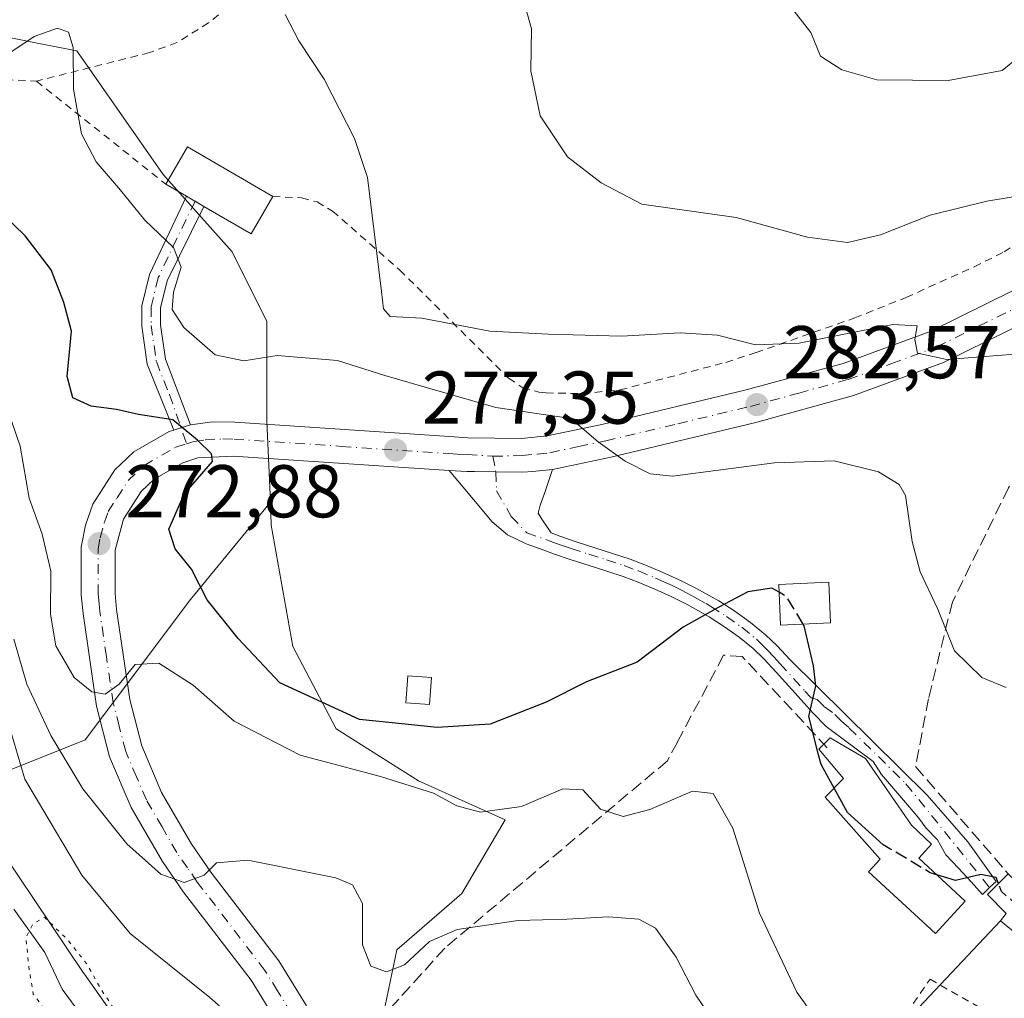
# Model space of a CAD drawing. Units: metres. Extents: x 616692 to 620129, y 4787271 to 4789643.
# Drawn here: x 616962 to 617095, y 4788383 to 4788515 of the extents above; entities that cross this region are included whole.
import ezdxf

# ---------------------------------------------------------------- set-up
doc = ezdxf.new("R2010")
doc.units = ezdxf.units.M
doc.header["$MEASUREMENT"] = 0
for name, pattern in [('DGN Style 2', [1.6480167562047852, 0.988810053722871, -0.6592067024819142]), ('DGN Style 3', [2.307223458686699, 1.648016756204785, -0.6592067024819142]), ('DGN Style 4', [2.6384748266838614, 1.318413404963828, -0.6592067024819142, 0.001648016756204785, -0.6592067024819142]), ('DGN Style 5', [1.1536117293433497, 0.4944050268614355, -0.6592067024819142])]:
    doc.linetypes.add(name, pattern=pattern)
for name, color, linetype, lineweight in [('Alambrada', 7, 'DGN Style 2', 0), ('Arbolado forestal CxS', 92, 'Continuous', 0), ('Camino Cxs', 7, 'Continuous', 0), ('Camino eje', 30, 'DGN Style 4', 13), ('Carretera de calzada única Cxs', 7, 'Continuous', 13), ('Carretera de calzada única eje', 7, 'DGN Style 4', 0), ('Corriente natural lineal', 142, 'Continuous', 13), ('Curva de nivel maestra', 30, 'Continuous', 30), ('Curva de nivel maestra oculto', 30, 'DGN Style 3', 30), ('Curva de nivel normal', 30, 'Continuous', 0), ('Curva de nivel normal depresión', 30, 'DGN Style 5', 0), ('Edificación Cxs', 1, 'Continuous', 13), ('Edificación ligera Cxs', 1, 'Continuous', 0), ('Municipio', 91, 'Continuous', 13), ('Municipio CxS', 4, 'Continuous', 0), ('Muro lineal', 1, 'DGN Style 3', 13), ('Pista pavimentada Cxs', 135, 'Continuous', 0), ('Pista pavimentada eje', 135, 'DGN Style 4', 0), ('Prado CxS', 92, 'Continuous', 0), ('Punto de cota en terreno', 7, 'Continuous', 0), ('Rótulo de punto de cota en terreno', 7, 'Continuous', 0), ('Tendido', 6, 'Continuous', 0)]:
    doc.layers.add(name, color=color, linetype=linetype, lineweight=lineweight)
doc.styles.add('Style-Arial', font='txt')

# ---------------------------------------------------------------- blocks, each defined once
blk = doc.blocks.new('5PATER')
at = {"layer": 'Punto de cota en terreno', "linetype": 'Continuous', "lineweight": 0}
h = blk.add_hatch(color=51, dxfattribs=at)
edge = h.paths.add_edge_path()
edge.add_ellipse((0, 0), major_axis=(-0.1095731443231308, -0.1110710700762829), ratio=0.9994222409660322, start_angle=0, end_angle=360)

msp = doc.modelspace()

# ---------------------------------------------------------------- linework, layer by layer
at = {"layer": 'Alambrada', "color": 7, "linetype": 'DGN Style 2', "lineweight": 0, "extrusion": (0.190057804622892, -0.1515858960846893, 0.969999869592841), "elevation": -608322.3774765243, "flags": 128}
msp.add_lwpolyline([(4128316.382367194, 2428453.472496212), (4128316.382367194, 2428430.606697352)], dxfattribs=at)
at = {"layer": 'Alambrada', "color": 7, "linetype": 'DGN Style 2', "lineweight": 0}
for points in [[(616996.4401000004, 4788490.850099999, 286.8757000000041), (617000.3000999996, 4788490.6801, 290.039499999999), (617002.3701, 4788490.130100001, 293.061400000006), (617004.4600999998, 4788488.9001, 295.6803000000073), (617013.4700999996, 4788481.0001, 289.6000000000058), (617028.0800999999, 4788466.5001, 284.5559999999969), (617029.9801000003, 4788465.210100001, 283.715400000001), (617032.1201, 4788464.630100001, 283.1910999999964), (617033.1001000004, 4788464.520099999, 283.0443999999989), (617038.0301000001, 4788464.4301, 282.570200000002), (617043.0301000001, 4788464.920100001, 282.6291000000056), (617057.2100999998, 4788468.610099999, 284.1894000000029), (617061.2801000001, 4788469.9301, 284.9011000000028), (617074.5301000001, 4788474.5801, 289.3420000000042), (617081.4401000004, 4788477.3301, 287.5265000000072), (617090.5701000001, 4788481.440099999, 287.8678999999975), (617094.5601000005, 4788483.420100001, 288.2033999999985), (617098.5100999996, 4788486.140100001, 289.1867000000057), (617100.2801000001, 4788487.840100001, 290.6052000000054), (617103.7401000002, 4788492.3201, 296.1983999999939), (617106.2500999998, 4788496.670100001, 296.9287999999942), (617109.6201, 4788504.880100001, 294.5868999999948), (617113.9200999998, 4788516.590100001, 297.2562999999937), (617124.5201000003, 4788550.4801, 308.5518000000012)], [(617003.5100999996, 4788531.2601, 289.0666999999958), (617000.6201, 4788527.290100001, 286.5868000000046), (616997.4901000002, 4788523.380100001, 286.0038999999961), (616990.4401000004, 4788516.2601, 297.1364999999932), (616987.8101000005, 4788514.140100001, 302.7314000000042), (616983.5701000001, 4788511.5101, 300.9792000000016), (616979.9001000002, 4788510.1601, 293.675900000002), (616964.7301000003, 4788506.340100001, 297.6132999999973)], [(616921.5100999996, 4788514.9001, 281.0412999999971), (616923.9801000003, 4788514.460100001, 280.3263000000007), (616928.5800999999, 4788512.890100001, 280.4339999999939), (616930.8201000001, 4788512.2601, 280.1171999999933), (616955.6700999998, 4788506.7301, 289.5948999999964), (616964.7301000003, 4788506.340100001, 297.6132999999973)], [(617077.1700999998, 4788367.3201, 271.3652000000002), (617077.4078000003, 4788372.1382, 271.0899999999965), (617078.0427999999, 4788374.9957, 271.4900999999954), (617080.5034999996, 4788379.9169, 272.4127000000008), (617084.6310000002, 4788385.870100001, 274.1324000000022), (617092.0129000006, 4788381.6632, 273.7290000000066), (617080.8701, 4788361.200099999, 270.5896999999969)]]:
    msp.add_polyline3d(points, dxfattribs=at)
at = {"layer": 'Arbolado forestal CxS', "color": 92, "linetype": 'Continuous', "lineweight": 0}
for points in [[(616912.0683000004, 4788525.3037, 272.4220999999961), (616917.0444999998, 4788510.377699999, 273.440499999997), (616946.9005000005, 4788507.060900001, 280.5311999999976), (616953.5343000004, 4788513.6951, 282.3432999999932), (616964.7927000001, 4788511.443700001, 280.844299999997), (616970.1211000001, 4788510.3783, 280.4921999999933), (616981.7326999997, 4788493.793099999, 281.1916999999958), (616990.9993000003, 4788483.4189, 280.8430999999982), (616995.6507000001, 4788474.116699999, 281.6849999999977), (616995.6508999999, 4788460.744899999, 276.7062000000006), (616996.1047, 4788449.859099999, 276.3307999999961)], [(616953.5343000004, 4788513.6951, 282.3432999999932), (616964.7927000001, 4788511.443700001, 280.844299999997), (616970.1211000001, 4788510.3783, 280.4921999999933), (616981.7326999997, 4788493.793099999, 281.1916999999958), (616990.9993000003, 4788483.4189, 280.8430999999982), (616995.6507000001, 4788474.116699999, 281.6849999999977), (616995.6508999999, 4788460.744899999, 276.7062000000006), (616996.1047, 4788449.859099999, 276.3307999999961), (616985.3806999996, 4788436.803900001, 273.8034000000043), (616971.2657000005, 4788417.984099999, 267.3524999999936), (616955.0290999999, 4788411.4893, 256.0427999999956)], [(616955.0290999999, 4788411.4893, 256.0427999999956), (616971.2657000005, 4788417.984099999, 267.3524999999936), (616985.3806999996, 4788436.803900001, 273.8034000000043), (616996.1047, 4788449.859099999, 276.3307999999961), (616996.2324999999, 4788446.7919, 276.7375000000029), (616999.1397000002, 4788430.512499999, 276.008799999996), (617004.9539000001, 4788419.4663, 274.5139999999956), (617016.0006999997, 4788412.489700001, 272.0510000000068), (617027.6287000002, 4788407.2575, 270.5632000000041), (617021.8148999996, 4788397.374100001, 266.7513999999938), (617013.0943, 4788389.8159, 265.1557999999932), (617010.1869000001, 4788375.862500001, 260.2075000000041), (617009.6237000005, 4788374.494700001, 259.9716000000044), (617012.4357000003, 4788369.759099999, 258.6836000000039), (617056.5459000003, 4788355.644900001, 257.922900000005), (617096.5389, 4788342.706700001, 267.7351999999955), (617098.4735000003, 4788338.650900001, 266.9498000000021), (617119.6523000002, 4788334.269500001, 259.7290999999968), (617156.2311000006, 4788351.8387, 259.2100000000065), (617177.4785000002, 4788369.415899999, 257.5935000000027)], [(616996.1047, 4788449.859099999, 276.3307999999961), (616985.3806999996, 4788436.803900001, 273.8034000000043), (616971.2657000005, 4788417.984099999, 267.3524999999936), (616955.0290999999, 4788411.4893, 256.0427999999956)], [(616996.1047, 4788449.859099999, 276.3307999999961), (616996.2324999999, 4788446.7919, 276.7375000000029), (616999.1397000002, 4788430.512499999, 276.008799999996), (617004.9539000001, 4788419.4663, 274.5139999999956), (617016.0006999997, 4788412.489700001, 272.0510000000068), (617027.6287000002, 4788407.2575, 270.5632000000041), (617021.8148999996, 4788397.374100001, 266.7513999999938), (617013.0943, 4788389.8159, 265.1557999999932), (617010.1869000001, 4788375.862500001, 260.2075000000041), (617009.6237000005, 4788374.494700001, 259.9716000000044), (617012.4357000003, 4788369.759099999, 258.6836000000039), (617056.5459000003, 4788355.644900001, 257.922900000005), (617096.5389, 4788342.706700001, 267.7351999999955), (617098.4735000003, 4788338.650900001, 266.9498000000021), (617119.6523000002, 4788334.269500001, 259.7290999999968), (617156.2311000006, 4788351.8387, 259.2100000000065), (617177.4785000002, 4788369.415899999, 257.5935000000027), (617176.0481000004, 4788384.0273, 263.3215999999957), (617201.5403000005, 4788396.4803, 259.7054999999964), (617220.8333000002, 4788410.5645, 254.164499999999), (617251.8287000004, 4788404.879699999, 246.1677999999956)]]:
    msp.add_polyline3d(points, dxfattribs=at)
at = {"layer": 'Camino Cxs', "color": 7, "linetype": 'Continuous', "lineweight": 0, "extrusion": (0.5053572279703714, 0.8629101268925528, 0.0004301678516093368), "elevation": 4443835.16711171, "flags": 128}
msp.add_lwpolyline([(1887496.200037034, -1621.344676759055), (1887494.844312896, -1621.95097681515), (1887493.497543028, -1622.354676827621), (1887493.48853822, -1622.356676852675)], dxfattribs=at)
at = {"layer": 'Camino Cxs', "color": 7, "linetype": 'Continuous', "lineweight": 0, "extrusion": (-0.2771768387889806, 0.959959020381092, 0.04064085663370971), "elevation": 4425723.054714995, "flags": 128}
msp.add_lwpolyline([(-1921118.141433913, -179730.1991250981), (-1921116.811914996, -179729.7078191905), (-1921115.788344897, -179729.2556456134)], dxfattribs=at)
at = {"layer": 'Camino Cxs', "color": 7, "linetype": 'Continuous', "lineweight": 0}
msp.add_polyline3d([(616985.3800999997, 4788460.2301, 283.4667000000045), (616984.1083000004, 4788459.8421, 283.9575999999943), (616983.1299999999, 4788459.5406, 284.4094999999944), (616979.5900999998, 4788468.380100001, 291.1380999999965), (616978.8501000004, 4788473.4801, 293.3380000000034), (616978.8501000004, 4788476.210100001, 294.0748000000021), (616979.8800999997, 4788480.4001, 293.4251999999979), (616984.8378999997, 4788490.9055, 290.2504999999946), (616986.0078999996, 4788490.220600001, 289.6441999999952), (616987.1700999998, 4788489.540100001, 289.2404999999999), (616987.1778999995, 4788489.535599999, 289.2385000000068), (616982.2500999998, 4788479.5601, 293.164300000004), (616981.3501000004, 4788475.9101, 293.6266999999934), (616981.3501000004, 4788473.6501, 293.2765999999974), (616982.0201000003, 4788469.040100001, 291.4030000000057)], close=True, dxfattribs=at)
for points in [[(616983.1299999999, 4788459.5405, 284.4094000000041), (616979.5900999998, 4788468.380100001, 291.1380999999965), (616978.8501000004, 4788473.4801, 293.3380000000034), (616978.8501000004, 4788476.210100001, 294.0748000000021), (616979.8800999997, 4788480.4001, 293.4251999999979), (616984.8378999997, 4788490.9055, 290.2504999999946)], [(616987.1778999995, 4788489.535599999, 289.2385000000068), (616982.2500999998, 4788479.5601, 293.164300000004), (616981.3501000004, 4788475.9101, 293.6266999999934), (616981.3501000004, 4788473.6501, 293.2765999999974), (616982.0201000003, 4788469.040100001, 291.4030000000057), (616985.3800999997, 4788460.2301, 283.4667000000045)]]:
    msp.add_polyline3d(points, dxfattribs=at)
at = {"layer": 'Camino eje', "color": 30, "linetype": 'DGN Style 4', "lineweight": 13}
msp.add_polyline3d([(616986.0078999996, 4788490.220600001, 289.6441999999952), (616983.5450999998, 4788485.235099999, 288.6652000000031), (616981.0651000004, 4788479.9801, 293.2985000000044), (616980.1001000004, 4788476.0601, 293.8420999999944), (616980.1001000004, 4788473.565099999, 293.3122000000003), (616980.8051000005, 4788468.710100001, 291.267200000002), (616982.5751, 4788464.290100001, 288.6570999999968), (616984.8501000004, 4788457.690099999, 280.8540999999968)], dxfattribs=at)
at = {"layer": 'Carretera de calzada única Cxs', "color": 7, "linetype": 'Continuous', "lineweight": 13, "extrusion": (-0.2771768387889806, 0.959959020381092, 0.04064085663370971), "elevation": 4425723.054714995, "flags": 128}
msp.add_lwpolyline([(-1921118.141433913, -179730.1991250981), (-1921116.811914996, -179729.7078191905), (-1921115.788344897, -179729.2556456134)], dxfattribs=at)
at = {"layer": 'Carretera de calzada única Cxs', "color": 7, "linetype": 'Continuous', "lineweight": 13}
for points in [[(616985.3800999997, 4788460.2301, 283.4667000000045), (616988.3400999998, 4788460.6501, 282.3421999999992), (616991.3300999999, 4788460.590100001, 281.4856), (617020.1601999998, 4788458.6501, 280.4095999999991), (617022.6102, 4788458.5101, 280.3842000000004), (617029.8101000005, 4788458.4001, 279.8994999999995), (617033.2702000003, 4788458.7501, 280.1815999999963), (617040.6102, 4788460.300100001, 280.9400000000023), (617059.9700999996, 4788464.9101, 283.1659999999974), (617072.9600999998, 4788468.4801, 285.6454999999987), (617084.6300999997, 4788472.770099999, 285.5351999999984), (617095.8800999997, 4788478.3101, 286.7704999999987), (617102.0601000005, 4788482.7501, 287.577099999995), (617105.7500999998, 4788486.350099999, 289.2410999999993), (617108.9901000002, 4788490.350099999, 292.4483000000037), (617111.7600999996, 4788494.780099999, 294.1852999999974), (617116.5100999996, 4788505.2501, 292.1456999999937), (617128.9001000002, 4788533.7601, 293.6346999999951), (617131.3901000004, 4788540.860099999, 294.0997999999963), (617134.2100999998, 4788550.4001, 301.6940000000032), (617138.4200999998, 4788564.050100001, 296.1622000000062)], [(617133.1402000004, 4788532.100099999, 296.6312999999937), (617120.6601, 4788503.4101, 298.3877000000066), (617115.7701000003, 4788492.630100001, 298.9285999999993), (617112.7001, 4788487.710100001, 289.867499999993), (617109.1201, 4788483.280099999, 288.1956999999966), (617104.9901000002, 4788479.2601, 287.7056000000011), (617098.2301000003, 4788474.4001, 286.5844999999972), (617086.4301000005, 4788468.590100001, 286.167300000001), (617074.3501000004, 4788464.1501, 284.1729999999953), (617061.0900999998, 4788460.5101, 282.2134999999981), (617041.6101000002, 4788455.870100001, 279.9582999999984), (617033.9700999996, 4788454.2501, 279.1291999999958)], [(616996.8801999995, 4788380.280099999, 264.5746000000072), (616993.5102000004, 4788385.770099999, 266.5601000000024), (616984.4700999996, 4788397.5701, 269.8539000000019), (616981.6300999997, 4788401.6601, 270.9720999999991), (616977.4401000004, 4788408.9101, 271.7792999999947), (616974.5401, 4788415.690099999, 272.6601999999984), (616972.7801000001, 4788422.520099999, 272.8512999999948), (616970.9700999996, 4788434.9101, 281.2997999999934), (616970.7301000003, 4788437.4001, 284.7051999999967), (616970.7100999998, 4788443.840100001, 284.1428000000014), (616971.2901, 4788446.790100001, 282.3410000000004), (616972.3000999996, 4788449.610099999, 280.8898000000045), (616975.2501999997, 4788454.210100001, 282.6394), (616977.7801000001, 4788456.620100001, 286.6857000000018), (616982.5100999996, 4788459.350099999, 284.7315999999992), (616983.1299999999, 4788459.5406, 284.4094999999944), (616984.1083000004, 4788459.8421, 283.9575999999943), (616985.3800999997, 4788460.2301, 283.4667000000045), (616988.3400999998, 4788460.6501, 282.3421999999992), (616991.3300999999, 4788460.590100001, 281.4856), (617020.1601999998, 4788458.6501, 280.4095999999991), (617022.6102, 4788458.5101, 280.3842000000004), (617029.8101000005, 4788458.4001, 279.8994999999995), (617033.2702000003, 4788458.7501, 280.1815999999963), (617040.6102, 4788460.300100001, 280.9400000000023), (617059.9700999996, 4788464.9101, 283.1659999999974), (617072.9600999998, 4788468.4801, 285.6454999999987), (617084.6300999997, 4788472.770099999, 285.5351999999984), (617095.8800999997, 4788478.3101, 286.7704999999987)], [(617098.2301000003, 4788474.4001, 286.5844999999972), (617086.4301000005, 4788468.590100001, 286.167300000001), (617074.3501000004, 4788464.1501, 284.1729999999953), (617061.0900999998, 4788460.5101, 282.2134999999981), (617041.6101000002, 4788455.870100001, 279.9582999999984), (617033.9700999996, 4788454.2501, 279.1291999999958), (617031.2947000006, 4788453.969500001, 278.9513000000007), (617030.0000999998, 4788453.905900001, 278.8758999999991), (617026.3488999996, 4788453.9301, 278.6934000000037), (617023.5011, 4788453.988700001, 278.5727999999945), (617022.4501, 4788453.970100001, 278.5187000000006), (617020.1201, 4788454.110099999, 278.3583999999973), (616991.1300999997, 4788456.050100001, 280.4619999999995), (616986.3601000002, 4788455.790100001, 281.045299999998), (616984.3400999998, 4788455.1601, 281.9300999999978), (616980.5201000003, 4788452.960100001, 280.670100000003), (616978.7801000001, 4788451.300100001, 278.8104000000022), (616976.4001000002, 4788447.590100001, 276.1171000000031), (616975.2600999996, 4788443.4101, 278.562699999995), (616975.2701000003, 4788437.620100001, 278.1368999999977), (616975.4802000001, 4788435.450099999, 276.0011999999988), (616977.2401000002, 4788423.4101, 270.5212000000029), (616978.8501000004, 4788417.1601, 269.9449000000022), (616981.5100999996, 4788410.940099999, 269.2948000000033), (616985.4600999998, 4788404.090100001, 271.6061999999947), (616988.1300999997, 4788400.2501, 269.974000000002), (616997.2600999996, 4788388.350099999, 263.608699999997), (617000.9600999998, 4788382.3101, 262.6315000000032)], [(616996.8801999995, 4788380.280099999, 264.5746000000072), (616993.5102000004, 4788385.770099999, 266.5601000000024), (616984.4700999996, 4788397.5701, 269.8539000000019), (616981.6300999997, 4788401.6601, 270.9720999999991), (616977.4401000004, 4788408.9101, 271.7792999999947), (616974.5401, 4788415.690099999, 272.6601999999984), (616972.7801000001, 4788422.520099999, 272.8512999999948), (616970.9700999996, 4788434.9101, 281.2997999999934), (616970.7301000003, 4788437.4001, 284.7051999999967), (616970.7100999998, 4788443.840100001, 284.1428000000014), (616971.2901, 4788446.790100001, 282.3410000000004), (616972.3000999996, 4788449.610099999, 280.8898000000045), (616975.2501999997, 4788454.210100001, 282.6394), (616977.7801000001, 4788456.620100001, 286.6857000000018), (616982.5100999996, 4788459.350099999, 284.7315999999992), (616983.1299999999, 4788459.5405, 284.4094000000041)], [(617020.1201, 4788454.110099999, 278.3583999999973), (616991.1300999997, 4788456.050100001, 280.4619999999995), (616986.3601000002, 4788455.790100001, 281.045299999998), (616984.3400999998, 4788455.1601, 281.9300999999978), (616980.5201000003, 4788452.960100001, 280.670100000003), (616978.7801000001, 4788451.300100001, 278.8104000000022), (616976.4001000002, 4788447.590100001, 276.1171000000031), (616975.2600999996, 4788443.4101, 278.562699999995), (616975.2701000003, 4788437.620100001, 278.1368999999977), (616975.4802000001, 4788435.450099999, 276.0011999999988), (616977.2401000002, 4788423.4101, 270.5212000000029), (616978.8501000004, 4788417.1601, 269.9449000000022), (616981.5100999996, 4788410.940099999, 269.2948000000033), (616985.4600999998, 4788404.090100001, 271.6061999999947), (616988.1300999997, 4788400.2501, 269.974000000002), (616997.2600999996, 4788388.350099999, 263.608699999997), (617000.9600999998, 4788382.3101, 262.6315000000032)], [(617033.9700999996, 4788454.2501, 279.1291999999958), (617031.2947000006, 4788453.969500001, 278.9513000000007), (617030.0000999998, 4788453.905900001, 278.8758999999991), (617026.3488999996, 4788453.9301, 278.6934000000037), (617023.5011, 4788453.988700001, 278.5727999999945), (617022.4501, 4788453.970100001, 278.5187000000006), (617020.1201, 4788454.110099999, 278.3583999999973)]]:
    msp.add_polyline3d(points, dxfattribs=at)
at = {"layer": 'Carretera de calzada única eje', "color": 7, "linetype": 'DGN Style 4', "lineweight": 0}
for points in [[(617025.9748999998, 4788456.0121, 279.0078000000067), (617029.9001000002, 4788456.130100001, 279.133600000001), (617031.8901000004, 4788456.3201, 279.2492999999959), (617033.6201, 4788456.5001, 279.3796000000002), (617037.4401000004, 4788457.3101, 279.7771999999969), (617041.1101000002, 4788458.0801, 280.3313999999955), (617050.7901, 4788460.390100001, 281.5399000000034), (617060.5301000001, 4788462.710100001, 282.6187999999966), (617067.0201000003, 4788464.4901, 283.530700000003), (617073.6501000002, 4788466.3201, 284.3046000000031), (617079.4901000002, 4788468.460100001, 284.9367000000057), (617085.5301000001, 4788470.6801, 285.6919999999955), (617091.1501000002, 4788473.450099999, 286.0160000000033), (617097.0601000005, 4788476.350099999, 286.5630999999994)], [(616984.8501000004, 4788457.690099999, 280.8540999999968), (616985.8601000002, 4788458.0101, 280.2462999999989), (616987.3501000004, 4788458.220100001, 279.1012000000046), (616989.7301000003, 4788458.350099999, 279.1125999999931), (616991.2301000003, 4788458.3201, 279.053899999999), (617005.6401000004, 4788457.350099999, 277.7195999999968), (617020.0201000003, 4788456.380100001, 278.883600000001), (617021.2401000002, 4788456.3101, 278.974000000002), (617022.5301000001, 4788456.2401, 279.0673999999999), (617025.9748999998, 4788456.0121, 279.0078000000067)], [(616998.9200999998, 4788381.290100001, 263.0672999999952), (616997.0701000001, 4788384.3101, 263.4161000000022), (616995.3800999997, 4788387.0601, 264.4539999999979), (616986.3000999996, 4788398.9101, 268.8301000000066), (616984.9700999996, 4788400.8301, 270.2091999999975), (616983.5401, 4788402.870100001, 270.2859000000026), (616981.5701000001, 4788406.300100001, 269.7874000000011), (616979.4700999996, 4788409.920100001, 270.2311000000045), (616978.1401000004, 4788413.030099999, 269.4109999999928), (616976.7001, 4788416.420100001, 270.3081999999995), (616975.8101000005, 4788419.840100001, 271.2556999999942), (616975.0100999996, 4788422.960100001, 271.6600000000035), (616974.1001000004, 4788429.1601, 272.7189000000071), (616973.2200999996, 4788435.1801, 279.0706999999966), (616973.1201, 4788436.2601, 280.6861000000063), (616973.0000999998, 4788437.5101, 282.6098000000056), (616972.9801000003, 4788443.620100001, 281.7407999999996), (616973.2701000003, 4788445.100099999, 280.7917000000016), (616973.8400999998, 4788447.190099999, 279.3205000000016), (616974.3501000004, 4788448.600099999, 278.8858999999939), (616975.5401, 4788450.450099999, 278.5914000000048), (616977.0100999996, 4788452.7501, 279.6728000000003), (616979.1501000002, 4788454.790100001, 282.9337999999989), (616983.4200999998, 4788457.2501, 282.0972000000039), (616984.8501000004, 4788457.690099999, 280.8540999999968)]]:
    msp.add_polyline3d(points, dxfattribs=at)
at = {"layer": 'Corriente natural lineal', "color": 142, "linetype": 'Continuous', "lineweight": 13}
msp.add_polyline3d([(616961.6846000003, 4788395.283600001, 255.6972999999998), (616965.8312999997, 4788389.458699999, 255.3543000000063), (616968.1605000002, 4788384.537900001, 254.7231999999931), (616972.4364, 4788378.7665, 253.9517999999953), (616974.4069999997, 4788374.7544, 254.1975999999995), (616975.8975000001, 4788370.429, 253.9260000000068), (616977.9781, 4788366.462300001, 253.3617999999988), (616980.9402999999, 4788362.975299999, 253.3377000000037), (616991, 4788353, 252.0850000000064)], dxfattribs=at)
at = {"layer": 'Curva de nivel maestra', "color": 30, "linetype": 'Continuous', "lineweight": 30, "elevation": 275, "flags": 128}
for points in [[(617064.3783, 4788437.777799999), (617063.4000000004, 4788438.350099999), (617060.1699999999, 4788437.8201), (617056.2800000003, 4788435.800100001), (617051.5099999999, 4788433.090100001), (617045.3200000003, 4788428.420100001), (617038.54, 4788425.7601), (617033.0999999996, 4788423.030099999), (617025.5999999996, 4788420.0801), (617018.5, 4788419.620100001), (617014.1900000004, 4788420.090100001), (617008.0899999999, 4788420.700099999), (616997.3799999999, 4788425.610099999), (616991.7999999998, 4788431.5601), (616987.6399999997, 4788436.770099999), (616985.54, 4788440.880100001), (616983.3499999996, 4788443.620100001), (616982.4600000001, 4788446.2601), (616984.5199999996, 4788450.9301), (616988.3200000003, 4788455.3101), (616988.2100000001, 4788456.360099999), (616986.3200000003, 4788458.200099999), (616983.04, 4788460.9101), (616978.4199999999, 4788461.620100001), (616975.4500000002, 4788462.290100001), (616972.04, 4788462.7501), (616969.5800000001, 4788463.850099999), (616968.8300000001, 4788466.700099999), (616969.4400000004, 4788472.800100001), (616968.4100000003, 4788476.630100001), (616966.6900000004, 4788481.0101), (616963.1900000004, 4788485.590100001), (616958.5199999996, 4788490.100099999)], [(617069.6848999998, 4788415.956300001), (617068.3499999996, 4788421.120100001), (617069.2999999998, 4788425.2401), (617069, 4788427.9001), (617067.7400000002, 4788433.2601), (617067.5854000002, 4788433.519200001)], [(617079.2422000002, 4788403.387599999), (617078.3499999996, 4788403.920100001), (617073.5700000003, 4788408.2601), (617070.0199999996, 4788414.6601), (617069.8032999998, 4788415.498199999)], [(617093.8117000004, 4788398.701900001), (617093.5, 4788399.520099999), (617091.4400000004, 4788399.940099999), (617088.0700000003, 4788399.120100001), (617085.5264999997, 4788399.8936)]]:
    msp.add_lwpolyline(points, dxfattribs=at)
at = {"layer": 'Curva de nivel maestra oculto', "color": 30, "linetype": 'DGN Style 3', "lineweight": 30, "elevation": 275, "flags": 128}
for points in [[(617067.5854000002, 4788433.519200001), (617065.4000000004, 4788437.1801), (617064.3783, 4788437.777799999)], [(617069.8032999998, 4788415.498199999), (617069.6848999998, 4788415.956300001)], [(617085.5264999997, 4788399.8936), (617084.6500000004, 4788400.1601), (617079.2422000002, 4788403.387599999)], [(617106.8821999999, 4788401.993799999), (617103.7199999997, 4788399.370100001), (617097.4600000001, 4788396.4901), (617095.6699999999, 4788396.4001), (617094.2199999997, 4788397.630100001), (617093.8117000004, 4788398.701900001)]]:
    msp.add_lwpolyline(points, dxfattribs=at)
at = {"layer": 'Curva de nivel normal', "color": 30, "linetype": 'Continuous', "lineweight": 0, "flags": 128}
for points, elevation in [([(617105.8899999997, 4788520.52), (617098.5499999998, 4788511.199999999), (617094.2999999998, 4788507.779999999), (617087.0800000001, 4788506.430000001), (617077.4900000002, 4788506.51), (617072.7999999998, 4788507.850000001), (617069.9199999999, 4788509.699999999), (617068.6299999999, 4788512.850000001), (617062.2300000006, 4788521.100000001)], 295), ([(617118.2199999997, 4788516.789999999), (617115.3300000001, 4788511.369999999), (617111.9000000004, 4788505.699999999), (617109.1399999997, 4788499.66), (617105.5599999996, 4788494.189999999), (617100.7199999997, 4788491.609999999), (617092.25, 4788490.220000001), (617084.6500000004, 4788488.359999999), (617078, 4788485.74), (617073.5599999996, 4788484.699999999), (617068.2100000001, 4788485.41), (617058.6200000001, 4788488.029999999), (617045.9400000004, 4788489.84), (617040.4800000006, 4788492.689999999), (617035.9600000001, 4788496.16), (617032.3200000003, 4788501.689999999), (617031.0599999996, 4788507.699999999), (617031.1399999997, 4788513.369999999), (617029.9600000001, 4788517.720000001)], 290), ([(617098.2800000003, 4788469.890000001), (617086.9000000004, 4788469.02), (617082.9500000002, 4788469.859999999), (617082.5899999999, 4788471.699999999), (617082.9199999999, 4788473.5), (617079.6600000003, 4788473.699999999), (617067.0899999999, 4788471.199999999), (617061.2199999997, 4788470.970000001), (617056.0999999996, 4788472.27), (617051.0999999996, 4788472.560000001), (617043.2400000002, 4788472.109999999), (617033.4400000004, 4788472.390000001), (617025.54, 4788472.800000001), (617016.4400000004, 4788474.529999999), (617012.2000000002, 4788474.75), (617011.2800000003, 4788475.779999999), (617011.0199999996, 4788478.100000001), (617009.1299999999, 4788493.390000001), (617007.3899999997, 4788498.66), (617003.3399999999, 4788506.600000001), (616999.9199999999, 4788511.75), (616998.0999999996, 4788515.279999999)], 285), ([(617094.8399999999, 4788425.02), (617091.5700000003, 4788426.34), (617087.9199999999, 4788429.91), (617085.6299999999, 4788435.58), (617083.2999999998, 4788440.52), (617082.25, 4788444.58), (617081.3499999996, 4788450.77), (617080.4900000002, 4788452.220000001), (617077.7000000002, 4788453.949999999), (617071.7800000003, 4788455.41), (617063.75, 4788455.16), (617050.0899999999, 4788453.34), (617047.0899999999, 4788453.65), (617043.7000000002, 4788455.369999999), (617040.1100000005, 4788457.960000001), (617036.4400000004, 4788461.07), (617026.3799999999, 4788462.57), (617016.8799999999, 4788465.279999999), (617011.4500000002, 4788466.859999999), (617005.1299999999, 4788468.869999999), (616997, 4788469.52), (616992.5499999998, 4788468.810000001), (616988.7199999997, 4788469.640000001), (616984.5099999999, 4788473.279999999), (616982.9199999999, 4788475.710000001), (616983.0999999996, 4788478.029999999), (616984.1200000001, 4788481.369999999), (616983.0899999999, 4788484.029999999), (616979.25, 4788487.699999999), (616976, 4788491.699999999), (616972.7199999997, 4788495.52), (616970.7599999999, 4788499.25), (616969.6799999997, 4788505.25), (616969.6600000003, 4788510.859999999), (616969.0099999999, 4788512.91), (616967.5199999996, 4788513.439999999), (616964.4100000003, 4788512.310000001), (616958.7599999999, 4788508.57)], 280), ([(616960.2300000006, 4788464.029999999), (616962.5300000003, 4788457.369999999), (616963.7400000002, 4788450.380000001), (616965.4900000002, 4788445.58), (616966.6600000003, 4788440.609999999), (616966.5999999996, 4788434.859999999), (616967.3200000003, 4788430.59), (616969.7599999999, 4788426.359999999), (616972.1600000003, 4788424.430000001), (616973.9500000002, 4788424.100000001), (616975.7999999998, 4788425.439999999), (616977.9600000001, 4788428.100000001), (616981.1500000004, 4788428.25), (616985.7400000002, 4788425.34), (616991.2300000006, 4788420.5), (617000.0899999999, 4788415.92), (617010.9000000004, 4788413.060000001), (617017.9900000002, 4788410.82), (617021.1200000001, 4788409.119999999), (617024.3200000003, 4788408.27), (617029.8200000003, 4788409.039999999), (617035.3499999996, 4788411.430000001), (617038.0199999996, 4788411.289999999), (617040.4000000004, 4788408.67), (617043.4500000002, 4788407.720000001), (617047.0099999999, 4788408.630000001), (617052.7699999996, 4788411.09), (617055.5199999996, 4788410.810000001), (617058.1799999997, 4788406.130000001), (617061.75, 4788394.75), (617066.7599999999, 4788384.140000001), (617076.75, 4788370.140000001)], 270), ([(617076.04, 4788350.17), (617053.2199999997, 4788383.720000001), (617050.5700000003, 4788388.850000001), (617047.7699999996, 4788392.710000001), (617045.5599999996, 4788393.949999999), (617041.4900000002, 4788394.24), (617035.8700000001, 4788393.930000001), (617029.3499999996, 4788393.75), (617021.1600000003, 4788392.560000001), (617017.4400000004, 4788390.92), (617014.0999999996, 4788387.82), (617011.7100000001, 4788386.869999999), (617009.5899999999, 4788387.640000001), (617008.4600000001, 4788390.5), (617008.4900000002, 4788396.039999999), (617007.1399999997, 4788398.52), (617004.8700000001, 4788399.480000001), (616993.0700000003, 4788401.83), (616988.8799999999, 4788401.5), (616987.2300000006, 4788399.83), (616984.5300000003, 4788398.83), (616981.3899999997, 4788399.99), (616976.8600000005, 4788404.02), (616970.9199999999, 4788411.42), (616966.6399999997, 4788418.560000001), (616963.4400000004, 4788425.449999999), (616961.7000000002, 4788431.470000001)], 265), ([(616992.8300000001, 4788379.180000001), (616987.9900000002, 4788383.439999999), (616977.3099999996, 4788391.99), (616970.7999999998, 4788399.850000001), (616963.1399999997, 4788412.710000001), (616960.6100000005, 4788421.369999999)], 260)]:
    msp.add_lwpolyline(points, dxfattribs=dict(at, elevation=elevation))
at = {"layer": 'Curva de nivel normal depresión', "color": 30, "linetype": 'DGN Style 5', "lineweight": 0, "elevation": 255, "flags": 128}
msp.add_lwpolyline([(616968.2770999996, 4788349.5033), (616967.7800000003, 4788349.24), (616964.2300000006, 4788348.52), (616962.6799999997, 4788347.539999999), (616963.0800000001, 4788345.460000001), (616966.2000000002, 4788342.550000001), (616970.79, 4788340.140000001), (616979.1600000003, 4788336.26), (616986.7100000001, 4788335.949999999), (616989.8799999999, 4788338.699999999), (616992.6100000005, 4788344.59), (616995.6299999999, 4788353.529999999), (616995.3700000001, 4788359.430000001), (616993.4600000001, 4788363.17), (616989.75, 4788365.960000001), (616984.5300000003, 4788367.810000001), (616981.4800000006, 4788369.75), (616979, 4788373.609999999), (616976.3600000005, 4788379.960000001), (616973.3399999999, 4788384.609999999), (616971.4800000006, 4788387.91), (616968.7699999996, 4788391.32), (616965.7800000003, 4788394.189999999), (616964.2599999999, 4788393.310000001), (616963.3099999996, 4788391.449999999), (616963.6699999999, 4788387.720000001), (616964.2699999996, 4788383.92), (616966.5499999998, 4788380.84), (616969.2699999996, 4788374.779999999), (616970.5199999996, 4788369.980000001), (616972.4699999997, 4788365.720000001), (616975.29, 4788361.83), (616976.2699999996, 4788358.51), (616975.9051000001, 4788357.232899999)], dxfattribs=at)
at = {"layer": 'Edificación Cxs', "color": 1, "linetype": 'Continuous', "lineweight": 13, "flags": 128}
for points, elevation in [([(616996.4401000004, 4788490.850099999), (616993.5100999996, 4788485.840100001), (616987.1700999998, 4788489.540100001), (616984.8300999999, 4788490.9101), (616982.0701000001, 4788492.5101), (616984.9901000002, 4788497.520099999)], 297.9354000000022), ([(617089.3501000004, 4788396.340100001), (617085.3501000004, 4788392.0101), (617076.3901000004, 4788400.300100001), (617077.9444000004, 4788401.9827), (617070.5816000003, 4788410.317600001), (617073.0422, 4788412.7783), (617069.7083999999, 4788416.747), (617071.2165999999, 4788418.255100001), (617075.9791000001, 4788415.477), (617082.1401000004, 4788406.520099999), (617084.8501000004, 4788404.0001), (617083.1201, 4788402.130100001)], 278.3438000000024), ([(617103.2401000002, 4788404.970100001), (617111.2801000001, 4788398.4001), (617112.8501000004, 4788400.3201), (617116.8300999999, 4788397.0701), (617115.2801000001, 4788395.1501), (617113.0201000003, 4788392.370100001), (617111.5301000001, 4788390.550100001), (617106.1001000004, 4788383.9101), (617094.0701000001, 4788393.720100001), (617094.5401, 4788394.300100001), (617094.8701, 4788394.6801), (617092.3300999999, 4788397.2501), (617093.8201000001, 4788398.710100001), (617095.1401000004, 4788400.0101), (617097.3701, 4788397.7501)], 278.5549000000029)]:
    msp.add_lwpolyline(points, close=True, dxfattribs=dict(at, elevation=elevation))
at = {"layer": 'Edificación Cxs', "color": 1, "linetype": 'Continuous', "lineweight": 13, "extrusion": (0.1275727585440933, -0.7853776308866702, 0.6057286258550869), "elevation": -3681887.89267504, "flags": 128}
msp.add_lwpolyline([(1376755.832504509, 2803314.53869206), (1376759.517998971, 2803321.92980939), (1376769.75044481, 2803308.029974274)], dxfattribs=at)
at = {"layer": 'Edificación Cxs', "color": 1, "linetype": 'Continuous', "lineweight": 13}
for points in [[(616996.4401000004, 4788490.850099999, 286.8757000000041), (616993.5100999996, 4788485.840100001, 287.895399999994), (616987.1700999998, 4788489.540100001, 289.2404999999999), (616984.8300999999, 4788490.9101, 290.2553000000044), (616982.0701000001, 4788492.5101, 292.0544999999984)], [(617089.3501000004, 4788396.340100001, 278.2103000000061), (617085.3501000004, 4788392.0101, 278.3438000000024), (617076.3901000004, 4788400.300100001, 275.7014000000054), (617077.9444000004, 4788401.9827, 277.0078000000067), (617070.5816000003, 4788410.317600001, 275.8619000000036), (617073.0422, 4788412.7783, 277.4287999999942), (617069.7083999999, 4788416.747, 276.2361999999994), (617070.3872999996, 4788417.425799999, 276.4786000000022)], [(617070.3872999996, 4788417.425799999, 276.4786000000022), (617071.2165999999, 4788418.255100001, 276.6876000000047), (617075.9791000001, 4788415.477, 277.3328000000038), (617082.1401000004, 4788406.520099999, 277.4186000000045), (617084.8501000004, 4788404.0001, 276.7314999999944), (617083.1201, 4788402.130100001, 277.3277999999991), (617089.3501000004, 4788396.340100001, 278.2103000000061)], [(617113.0201000003, 4788392.370100001, 276.321299999996), (617111.5301000001, 4788390.550100001, 276.3260000000009), (617106.1001000004, 4788383.9101, 275.2995999999985), (617094.0701000001, 4788393.720100001, 278.5549000000028), (617094.5401, 4788394.300100001, 278.3824000000022), (617094.8701, 4788394.6801, 278.2924999999959), (617092.3300999999, 4788397.2501, 276.7740000000049), (617093.8201000001, 4788398.710100001, 276.8975999999966), (617095.1401000004, 4788400.0101, 277.0409999999974)]]:
    msp.add_polyline3d(points, dxfattribs=at)
at = {"layer": 'Edificación ligera Cxs', "color": 1, "linetype": 'Continuous', "lineweight": 0}
for points in [[(617071.2801000001, 4788433.690099999, 277.289499999999), (617064.5800999999, 4788433.380100001, 275.7134999999981), (617064.3300999999, 4788438.8301, 277.9487999999984), (617071.0301000001, 4788439.130100001, 279.7461999999941), (617071.2801000001, 4788433.690099999, 277.289499999999)], [(617017.7242000002, 4788426.330200001, 276.289300000004), (617017.4664000003, 4788422.720000001, 276.4207000000025), (617014.2981000004, 4788422.9463, 276.2838999999949), (617014.5559, 4788426.556500001, 276.2452000000048), (617017.7242000002, 4788426.330200001, 276.289300000004)]]:
    msp.add_polyline3d(points, dxfattribs=at)
for points in [[(617071.2801000001, 4788433.690099999, 279.7461999999941), (617064.5800999999, 4788433.380100001, 279.7461999999941), (617064.3300999999, 4788438.8301, 279.7461999999941), (617071.0301000001, 4788439.130100001, 279.7461999999941)], [(617017.7242000002, 4788426.330200001, 276.4207000000025), (617017.4664000003, 4788422.720000001, 276.4207000000025), (617014.2981000004, 4788422.9463, 276.4207000000025), (617014.5559, 4788426.556500001, 276.4207000000025)]]:
    msp.add_3dface(points, dxfattribs=at)
at = {"layer": 'Municipio', "color": 91, "linetype": 'Continuous', "lineweight": 13, "flags": 128}
msp.add_lwpolyline([(616961.3659999993, 4788337.968), (616969.0499999991, 4788340.950999998), (616978.0979999994, 4788345.365), (616992.6879999985, 4788351.948000002), (616996.5259999987, 4788354.192000001), (617002.2169999983, 4788357.520000001), (616996.7419999982, 4788360.264000001), (616989.8640000003, 4788363.710999999), (616983.6380000005, 4788368.904), (616978.766999999, 4788375.782000001), (616977.8729999998, 4788377.043), (616971.1459999982, 4788386.542), (616970.9800000002, 4788386.775000001), (616960.1969999992, 4788402.812000004)], dxfattribs=at)
msp.add_lwpolyline([(616961.3659999993, 4788337.968), (616969.0499999991, 4788340.950999998), (616978.0979999994, 4788345.365), (616992.6879999985, 4788351.948000002), (616996.5259999987, 4788354.192000001), (617002.2169999983, 4788357.520000001), (616996.7419999982, 4788360.264000001), (616989.8640000003, 4788363.710999999), (616983.6380000005, 4788368.904), (616978.766999999, 4788375.782000001), (616977.8729999998, 4788377.043), (616971.1459999982, 4788386.542), (616970.9800000002, 4788386.775000001), (616960.1969999992, 4788402.812000004)], dxfattribs=at)
at = {"layer": 'Municipio CxS', "color": 4, "linetype": 'Continuous', "lineweight": 0, "flags": 128}
for points in [[(616961.3660000003, 4788337.967999999), (616969.0499999998, 4788340.950999999), (616978.0980000002, 4788345.364999999), (616992.6879999993, 4788351.948000001), (616996.5259999996, 4788354.192), (617002.2169999991, 4788357.520000001), (616996.741999999, 4788360.264000001), (616989.8640000012, 4788363.710999998), (616983.6380000013, 4788368.903999999), (616978.7669999998, 4788375.782000001), (616977.8730000006, 4788377.042999999), (616971.1459999991, 4788386.541999999), (616970.980000001, 4788386.775), (616960.1969999999, 4788402.812000002)], [(616960.1969999999, 4788402.812000002), (616970.980000001, 4788386.775), (616971.1459999991, 4788386.541999999), (616977.8730000006, 4788377.042999999), (616978.7669999998, 4788375.782000001), (616983.6380000013, 4788368.903999999), (616989.8640000012, 4788363.710999998), (616996.741999999, 4788360.264000001), (617002.2169999991, 4788357.520000001), (616996.5259999996, 4788354.192), (616992.6879999993, 4788351.948000001), (616978.0980000002, 4788345.364999999), (616969.0499999998, 4788340.950999999), (616961.3660000003, 4788337.967999999)]]:
    msp.add_lwpolyline(points, dxfattribs=at)
at = {"layer": 'Muro lineal', "color": 1, "linetype": 'DGN Style 3', "lineweight": 13}
for points in [[(617163.3501000004, 4788464.9101, 281.4627000000037), (617129.8901000004, 4788489.920100001, 295.5209000000032), (617115.7001, 4788480.190099999, 287.9643999999971), (617108.3201000001, 4788471.470100001, 288.3880000000063), (617106.9801000003, 4788469.190099999, 287.2725000000065), (617095.1700999998, 4788451.790100001, 283.2348999999958), (617087.6401000004, 4788436.470100001, 281.9508999999962), (617084.4101, 4788423.4901, 280.3886999999959), (617082.7001, 4788414.390100001, 277.9934000000067), (617095.1401000004, 4788400.0101, 277.0409999999974)], [(617070.8501000004, 4788416.9301, 276.5676999999997), (617059.4401000004, 4788429.1501, 274.6545999999944), (617056.9301000005, 4788429.340100001, 274.5166999999929), (617050.7301000003, 4788417.6801, 275.9655999999959), (617049.3901000004, 4788415.1801, 275.4140999999945), (617019.5100999996, 4788390.050100001, 266.5285000000004), (617011.2100999998, 4788380.860099999, 262.9651000000013), (617011.3201000001, 4788372.460100001, 259.1359999999986), (617011.3400999998, 4788371.3301, 259.7957000000025), (617029.2301000003, 4788357.2401, 260.0041000000056), (617044.4901000002, 4788352.890100001, 264.8696999999956), (617083.1801000005, 4788346.120100001, 270.2373999999982), (617091.6001000004, 4788345.9901, 272.4036000000052)]]:
    msp.add_polyline3d(points, dxfattribs=at)
at = {"layer": 'Pista pavimentada Cxs', "color": 135, "linetype": 'Continuous', "lineweight": 0}
msp.add_polyline3d([(617020.1201, 4788454.110099999, 278.3583999999973), (617022.4501, 4788453.970100001, 278.5187000000006), (617023.5011, 4788453.988700001, 278.5727999999945), (617026.3488999996, 4788453.9301, 278.6934000000037), (617030.0000999998, 4788453.905900001, 278.8758999999991), (617031.2947000006, 4788453.969500001, 278.9513000000007), (617033.9700999996, 4788454.2501, 279.1291999999958), (617032.9545, 4788451.173699999, 278.6465000000026), (617032.2931000004, 4788449.4539, 278.3372999999993), (617032.0285, 4788448.395500001, 278.1561999999976), (617032.6272999998, 4788447.457699999, 278.0163999999932), (617033.7701000003, 4788445.7301, 277.8022000000055), (617034.9401000004, 4788445.3101, 277.7593000000052), (617037.2701000003, 4788444.4801, 277.6689000000042), (617039.6300999997, 4788443.7301, 277.5451999999932), (617042.0100999996, 4788442.9901, 277.3942999999999), (617044.4001000002, 4788442.200099999, 277.1863000000012), (617046.3800999997, 4788441.460100001, 277.0059000000037), (617048.7001, 4788440.4901, 276.9557999999961), (617050.9801000003, 4788439.460100001, 276.8257000000012), (617053.2100999998, 4788438.340100001, 276.3940000000002), (617055.4101, 4788437.120100001, 275.7749999999942), (617056.2901, 4788436.610099999, 275.6401000000042), (617058.4501, 4788435.2401, 275.383600000001), (617060.5601000005, 4788433.7401, 275.1337000000058), (617062.5701000001, 4788432.090100001, 274.8545000000013), (617064.1001000004, 4788430.600099999, 275.264599999995), (617065.8300999999, 4788428.7401, 275.6012000000046), (617084.2500999998, 4788410.586100001, 277.136599999998), (617089.7270999998, 4788404.315300001, 276.2621000000072), (617093.5245000003, 4788398.9845, 276.7914000000019), (617092.6149000004, 4788398.1841, 276.5996000000014), (617091.6623000001, 4788397.231699999, 276.9861999999994), (617090.1700999998, 4788398.950099999, 276.9320000000007), (617088.4700999996, 4788400.770099999, 276.5170999999973), (617086.7600999996, 4788402.5801, 275.9983999999968), (617085.6359000001, 4788404.552100001, 276.5154000000039), (617084.1145000001, 4788406.139699999, 276.9670000000042), (617083.1222999999, 4788407.4627, 277.1616999999969), (617081.6010999996, 4788409.248500001, 277.4413000000059), (617078.1394999997, 4788413.3411, 277.9404000000068), (617076.9908999996, 4788415.0933, 277.491200000004), (617070.6901000004, 4788419.7601, 276.6076999999932), (617068.9700999996, 4788421.5801, 276.3481999999931), (617067.3300999999, 4788423.340100001, 276.0791000000027), (617063.9801000003, 4788427.050100001, 275.2219999999944), (617062.3101000005, 4788428.860099999, 274.8524999999936), (617060.9001000002, 4788430.220100001, 274.772299999997), (617059.0401, 4788431.7501, 274.7523999999976), (617057.0500999996, 4788433.1601, 274.9229999999953), (617054.9801000003, 4788434.470100001, 275.2749999999942), (617054.1700999998, 4788434.950099999, 275.4035000000004), (617052.0500999996, 4788436.130100001, 275.7470999999932), (617049.9001000002, 4788437.200099999, 276.1456999999937), (617047.7001, 4788438.200099999, 276.4980000000069), (617045.4600999998, 4788439.140100001, 276.7452999999951), (617043.5800999999, 4788439.840100001, 276.9314000000013), (617041.2500999998, 4788440.610099999, 277.0918999999994), (617038.8701, 4788441.350099999, 277.2163), (617036.4801000003, 4788442.110099999, 277.3320999999996), (617034.1001000004, 4788442.950099999, 277.4303999999975), (617032.9200999998, 4788443.380100001, 277.4793999999966), (617030.4301000005, 4788444.270099999, 277.568299999999), (617027.9501, 4788445.470100001, 277.6831999999995), (617025.8601000002, 4788447.2301, 277.8368999999948), (617023.3601000002, 4788450.2301, 278.0338999999949)], close=True, dxfattribs=at)
for points in [[(617033.9700999996, 4788454.2501, 279.1291999999958), (617031.2947000006, 4788453.969500001, 278.9513000000007), (617030.0000999998, 4788453.905900001, 278.8758999999991), (617026.3488999996, 4788453.9301, 278.6934000000037), (617023.5011, 4788453.988700001, 278.5727999999945), (617022.4501, 4788453.970100001, 278.5187000000006), (617020.1201, 4788454.110099999, 278.3583999999973)], [(617033.9700999996, 4788454.2501, 279.1291999999958), (617032.9545, 4788451.173699999, 278.6465000000026), (617032.2931000004, 4788449.4539, 278.3372999999993), (617032.0285, 4788448.395500001, 278.1561999999976), (617032.6272999998, 4788447.457699999, 278.0163999999932), (617033.7701000003, 4788445.7301, 277.8022000000055), (617034.9401000004, 4788445.3101, 277.7593000000052), (617037.2701000003, 4788444.4801, 277.6689000000042), (617039.6300999997, 4788443.7301, 277.5451999999932), (617042.0100999996, 4788442.9901, 277.3942999999999), (617044.4001000002, 4788442.200099999, 277.1863000000012), (617046.3800999997, 4788441.460100001, 277.0059000000037), (617048.7001, 4788440.4901, 276.9557999999961), (617050.9801000003, 4788439.460100001, 276.8257000000012), (617053.2100999998, 4788438.340100001, 276.3940000000002), (617055.4101, 4788437.120100001, 275.7749999999942), (617056.2901, 4788436.610099999, 275.6401000000042), (617058.4501, 4788435.2401, 275.383600000001), (617060.5601000005, 4788433.7401, 275.1337000000058), (617062.5701000001, 4788432.090100001, 274.8545000000013), (617064.1001000004, 4788430.600099999, 275.264599999995), (617065.8300999999, 4788428.7401, 275.6012000000046), (617084.2500999998, 4788410.586100001, 277.136599999998), (617089.7270999998, 4788404.315300001, 276.2621000000072), (617093.5245000003, 4788398.9845, 276.7914000000019), (617092.6149000004, 4788398.1841, 276.5996000000014), (617091.6623000001, 4788397.231699999, 276.9861999999994), (617090.1700999998, 4788398.950099999, 276.9320000000007), (617088.4700999996, 4788400.770099999, 276.5170999999973), (617086.7600999996, 4788402.5801, 275.9983999999968), (617085.6359000001, 4788404.552100001, 276.5154000000039), (617084.1145000001, 4788406.139699999, 276.9670000000042), (617083.1222999999, 4788407.4627, 277.1616999999969), (617081.6010999996, 4788409.248500001, 277.4413000000059), (617078.1394999997, 4788413.3411, 277.9404000000068), (617076.9908999996, 4788415.0933, 277.491200000004), (617070.6901000004, 4788419.7601, 276.6076999999932), (617068.9700999996, 4788421.5801, 276.3481999999931), (617067.3300999999, 4788423.340100001, 276.0791000000027), (617063.9801000003, 4788427.050100001, 275.2219999999944), (617062.3101000005, 4788428.860099999, 274.8524999999936), (617060.9001000002, 4788430.220100001, 274.772299999997), (617059.0401, 4788431.7501, 274.7523999999976), (617057.0500999996, 4788433.1601, 274.9229999999953), (617054.9801000003, 4788434.470100001, 275.2749999999942), (617054.1700999998, 4788434.950099999, 275.4035000000004), (617052.0500999996, 4788436.130100001, 275.7470999999932), (617049.9001000002, 4788437.200099999, 276.1456999999937), (617047.7001, 4788438.200099999, 276.4980000000069), (617045.4600999998, 4788439.140100001, 276.7452999999951), (617043.5800999999, 4788439.840100001, 276.9314000000013), (617041.2500999998, 4788440.610099999, 277.0918999999994), (617038.8701, 4788441.350099999, 277.2163), (617036.4801000003, 4788442.110099999, 277.3320999999996), (617034.1001000004, 4788442.950099999, 277.4303999999975), (617032.9200999998, 4788443.380100001, 277.4793999999966), (617030.4301000005, 4788444.270099999, 277.568299999999), (617027.9501, 4788445.470100001, 277.6831999999995), (617025.8601000002, 4788447.2301, 277.8368999999948), (617023.3601000002, 4788450.2301, 278.0338999999949), (617020.1201, 4788454.110099999, 278.3583999999973)]]:
    msp.add_polyline3d(points, dxfattribs=at)
at = {"layer": 'Pista pavimentada eje', "color": 135, "linetype": 'DGN Style 4', "lineweight": 0}
msp.add_polyline3d([(617025.9748999998, 4788456.0121, 279.0078000000067), (617026.3488999996, 4788453.9301, 278.6934000000037), (617026.4577000003, 4788451.377900001, 278.351999999999), (617028.4420999996, 4788447.938300001, 277.9988000000012), (617030.5037000002, 4788445.761499999, 277.7589000000008), (617033.5186999999, 4788444.681500001, 277.6585000000051), (617034.1086999997, 4788444.466499999, 277.6355999999942), (617035.2736999998, 4788444.0515, 277.5899999999965), (617036.4637000002, 4788443.6315, 277.5421000000061), (617038.8387000002, 4788442.876499999, 277.4229999999953), (617041.2187000001, 4788442.136499999, 277.2786999999953), (617043.5787000004, 4788441.356500001, 277.1169999999984), (617045.5087000001, 4788440.636499999, 276.9373000000051), (617047.7887000004, 4788439.681500001, 276.7274000000034), (617048.8887, 4788439.181500001, 276.6739999999991), (617050.0286999998, 4788438.6665, 276.5415999999968), (617051.1037, 4788438.1315, 276.3257000000012), (617052.2187000001, 4788437.5715, 276.0178000000014), (617053.3186999997, 4788436.9615, 275.8257000000012), (617054.5811000001, 4788436.251499999, 275.6385000000009), (617055.2237, 4788435.876499999, 275.5391999999993), (617057.3387000002, 4788434.536499999, 275.1843999999983), (617059.3887, 4788433.081499999, 274.9318000000058), (617061.3236999996, 4788431.4915, 274.8059999999969), (617062.0887000002, 4788430.7465, 274.8304999999964), (617062.7937000003, 4788430.066500001, 274.9272999999957), (617063.6586999996, 4788429.136499999, 275.1285999999964), (617064.4937000005, 4788428.231500001, 275.290399999998), (617067.8437000001, 4788424.521500001, 276.1043000000063), (617068.6637000004, 4788423.6415, 276.3089999999939), (617069.4962999999, 4788423.403700001, 276.4729999999981), (617070.4885, 4788422.411499999, 276.6377999999968), (617071.8775000004, 4788421.3983, 276.8589000000065), (617072.7374999998, 4788420.4933, 276.9888999999966), (617073.7959000003, 4788419.567299999, 277.0326000000059), (617081.4024999999, 4788412.092900001, 277.2957000000025), (617092.6149000004, 4788398.1841, 276.5996000000014)], dxfattribs=at)
at = {"layer": 'Prado CxS', "color": 92, "linetype": 'Continuous', "lineweight": 0}
for points in [[(616912.0683000004, 4788525.3037, 272.4220999999961), (616917.0444999998, 4788510.377699999, 273.440499999997), (616946.9005000005, 4788507.060900001, 280.5311999999976), (616953.5343000004, 4788513.6951, 282.3432999999932), (616964.7927000001, 4788511.443700001, 280.844299999997), (616970.1211000001, 4788510.3783, 280.4921999999933), (616981.7326999997, 4788493.793099999, 281.1916999999958), (616990.9993000003, 4788483.4189, 280.8430999999982), (616995.6507000001, 4788474.116699999, 281.6849999999977), (616995.6508999999, 4788460.744899999, 276.7062000000006), (616996.1047, 4788449.859099999, 276.3307999999961)], [(617177.4785000002, 4788369.415899999, 257.5935000000027), (617156.2311000006, 4788351.8387, 259.2100000000065), (617119.6523000002, 4788334.269500001, 259.7290999999968), (617098.4735000003, 4788338.650900001, 266.9498000000021), (617096.5389, 4788342.706700001, 267.7351999999955), (617056.5459000003, 4788355.644900001, 257.922900000005), (617012.4357000003, 4788369.759099999, 258.6836000000039), (617009.6237000005, 4788374.494700001, 259.9716000000044), (617010.1869000001, 4788375.862500001, 260.2075000000041), (617013.0943, 4788389.8159, 265.1557999999932), (617021.8148999996, 4788397.374100001, 266.7513999999938), (617027.6287000002, 4788407.2575, 270.5632000000041), (617016.0006999997, 4788412.489700001, 272.0510000000068), (617004.9539000001, 4788419.4663, 274.5139999999956), (616999.1397000002, 4788430.512499999, 276.008799999996), (616996.2324999999, 4788446.7919, 276.7375000000029), (616996.1047, 4788449.859099999, 276.3307999999961), (616995.6508999999, 4788460.744899999, 276.7062000000006), (616995.6507000001, 4788474.116699999, 281.6849999999977), (616990.9993000003, 4788483.4189, 280.8430999999982), (616981.7326999997, 4788493.793099999, 281.1916999999958), (616970.1211000001, 4788510.3783, 280.4921999999933), (616964.7927000001, 4788511.443700001, 280.844299999997), (616953.5343000004, 4788513.6951, 282.3432999999932)], [(616996.1047, 4788449.859099999, 276.3307999999961), (616996.2324999999, 4788446.7919, 276.7375000000029), (616999.1397000002, 4788430.512499999, 276.008799999996), (617004.9539000001, 4788419.4663, 274.5139999999956), (617016.0006999997, 4788412.489700001, 272.0510000000068), (617027.6287000002, 4788407.2575, 270.5632000000041), (617021.8148999996, 4788397.374100001, 266.7513999999938), (617013.0943, 4788389.8159, 265.1557999999932), (617010.1869000001, 4788375.862500001, 260.2075000000041), (617009.6237000005, 4788374.494700001, 259.9716000000044), (617012.4357000003, 4788369.759099999, 258.6836000000039), (617056.5459000003, 4788355.644900001, 257.922900000005), (617096.5389, 4788342.706700001, 267.7351999999955), (617098.4735000003, 4788338.650900001, 266.9498000000021), (617119.6523000002, 4788334.269500001, 259.7290999999968), (617156.2311000006, 4788351.8387, 259.2100000000065), (617177.4785000002, 4788369.415899999, 257.5935000000027), (617176.0481000004, 4788384.0273, 263.3215999999957), (617201.5403000005, 4788396.4803, 259.7054999999964), (617220.8333000002, 4788410.5645, 254.164499999999), (617251.8287000004, 4788404.879699999, 246.1677999999956)]]:
    msp.add_polyline3d(points, dxfattribs=at)
at = {"layer": 'Tendido', "color": 6, "linetype": 'Continuous', "lineweight": 0, "extrusion": (-0.2032659708628197, -0.2164879156961727, 0.9548905316562324), "elevation": -1161797.611833101, "flags": 128}
msp.add_lwpolyline([(-2827753.419357674, 3736763.022794707), (-2827753.419357674, 3736784.245322231)], dxfattribs=at)

# ---------------------------------------------------------------- block references
at = {"layer": 'Punto de cota en terreno', "color": 7, "linetype": 'Continuous', "lineweight": 0, "xscale": 10, "yscale": 10, "zscale": 10}
for p in [(617061.4100000003, 4788462.949999999, 282.570000000007), (617012.9000000004, 4788456.859999999, 277.3500000000058), (616973.1200000001, 4788444.300000001, 272.8800000000047)]:
    msp.add_blockref('5PATER', p, dxfattribs=at)

# ---------------------------------------------------------------- texts
at = {"layer": 'Rótulo de punto de cota en terreno', "color": 7, "linetype": 'Continuous', "lineweight": 0, "style": 'Style-Arial'}
for s, p in [('282,57', (617064.9378000004, 4788466.477800001)), ('277,35', (617016.4277999997, 4788460.387800001)), ('272,88', (616976.6478000004, 4788447.8278))]:
    msp.add_text(s, height=7.000000000000002, dxfattribs=at).set_placement(p)

doc.saveas('drawing.dxf')
